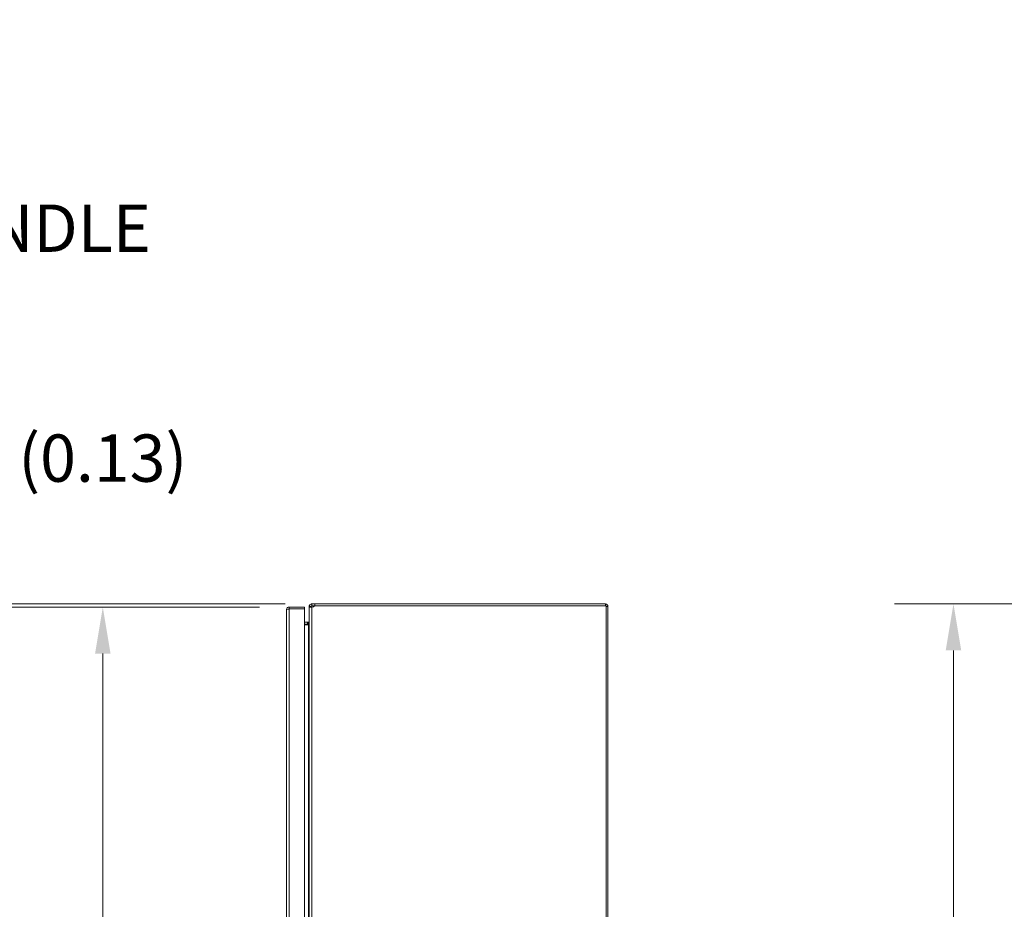
# Model space of a CAD drawing. Units: inches. Extents: x 11 to 363, y 7 to 216.
# Drawn here: x 178 to 224, y 157 to 199 of the extents above; entities that cross this region are included whole.
import ezdxf

# ---------------------------------------------------------------- set-up
doc = ezdxf.new("R2010")
doc.units = ezdxf.units.IN
doc.header["$LTSCALE"] = 22
doc.header["$MEASUREMENT"] = 0
for name, color, linetype, lineweight in [('Dimension (ANSI)', 7, 'Continuous', 5), ('Symbol (ANSI)', 7, 'Continuous', 5), ('Visible (ANSI)', 7, 'Continuous', 5), ('Visible Narrow (ANSI)', 7, 'Continuous', 5)]:
    doc.layers.add(name, color=color, linetype=linetype, lineweight=lineweight)
doc.styles.add('ROMANS', font='romans.shx')
doc.dimstyles.new('Default (ANSI)', dxfattribs={"dimscale": 22, "dimtxt": 0.1, "dimasz": 0.098425, "dimexe": 0.125, "dimexo": 0.0625, "dimgap": 0.031496, "dimtad": 0, "dimtih": 1, "dimtoh": 1, "dimrnd": 1e-08, "dimzin": 0, "dimdsep": 46, "dimtxsty": 'ROMANS', "dimcen": 0.09, "dimdle": 0.393701, "dimclrd": 256, "dimclre": 256, "dimclrt": 256, "dimadec": 0, "dimazin": 0, "dimtfac": 1, "dimtofl": 0, "dimtmove": 0, "dimatfit": 3, "dimfxl": 1, "dimtolj": 1, "dimtzin": 0, "dimlwd": -1, "dimlwe": -1, "dimarcsym": 0})
doc.dimstyles.new('Default (ANSI)$7', dxfattribs={"dimscale": 22, "dimtxt": 0.1, "dimasz": 0.098425, "dimexe": 0.125, "dimexo": 0.0625, "dimgap": 0.031496, "dimtad": 0, "dimtih": 1, "dimtoh": 1, "dimrnd": 1e-08, "dimzin": 0, "dimdsep": 46, "dimtxsty": 'ROMANS', "dimcen": 0.09, "dimdle": 0.393701, "dimclrd": 256, "dimclre": 256, "dimclrt": 256, "dimadec": 0, "dimazin": 0, "dimtfac": 1, "dimtofl": 0, "dimtmove": 0, "dimatfit": 3, "dimfxl": 1, "dimtolj": 1, "dimtzin": 0, "dimlwd": -1, "dimlwe": -1, "dimarcsym": 0})

# ---------------------------------------------------------------- blocks, each defined once
blk = doc.blocks.new('*D31')
at = {"layer": 'Defpoints', "color": 0, "transparency": 16777216}
for p in [(182.223, 171.3), (190.884, 171.3), (190.884, 116.011)]:
    blk.add_point(p, dxfattribs=at)
at = {"layer": 'Dimension (ANSI)', "transparency": 16777216}
for p, q in [((189.509, 171.3), (179.473, 171.3)), ((182.223, 169.135), (182.223, 145.448)), ((182.223, 118.176), (182.223, 141.862)), ((189.509, 116.011), (179.473, 116.011))]:
    blk.add_line(p, q, dxfattribs=at)
for points in [[(181.862, 169.135), (182.584, 169.135), (182.223, 171.3)], [(181.862, 118.176), (182.584, 118.176), (182.223, 116.011)]]:
    blk.add_solid(points, dxfattribs=at)
at = {"layer": 'Dimension (ANSI)', "transparency": 16777216, "insert": (182.223, 143.655), "char_height": 2.2, "attachment_point": 5, "style": 'ROMANS'}
blk.add_mtext('\\A1;47.75', dxfattribs=at)
blk = doc.blocks.new('*D32')
at = {"layer": 'Defpoints', "color": 0, "transparency": 16777216}
for p in [(174.65, 171.3), (190.884, 171.3), (192.086, 171.445)]:
    blk.add_point(p, dxfattribs=at)
at = {"layer": 'Dimension (ANSI)', "transparency": 16777216}
for p, q in [((174.65, 173.61), (174.65, 178.227)), ((174.65, 178.227), (176.816, 178.227)), ((190.711, 171.445), (171.9, 171.445)), ((189.509, 171.3), (171.9, 171.3)), ((174.65, 169.135), (174.65, 166.969))]:
    blk.add_line(p, q, dxfattribs=at)
for points in [[(174.289, 173.61), (175.011, 173.61), (174.65, 171.445)], [(174.289, 169.135), (175.011, 169.135), (174.65, 171.3)]]:
    blk.add_solid(points, dxfattribs=at)
at = {"layer": 'Dimension (ANSI)', "transparency": 16777216, "insert": (182.223, 178.227), "char_height": 2.2, "attachment_point": 5, "style": 'ROMANS'}
blk.add_mtext('\\A1;(0.13)', dxfattribs=at)
blk = doc.blocks.new('*D34')
at = {"layer": 'Defpoints', "color": 0, "transparency": 16777216}
for p in [(221.79, 171.445), (243.564, 171.445), (243.564, 115.866)]:
    blk.add_point(p, dxfattribs=at)
at = {"layer": 'Dimension (ANSI)', "transparency": 16777216}
for p, q in [((242.189, 171.445), (219.04, 171.445)), ((221.79, 169.28), (221.79, 149.125)), ((221.79, 118.031), (221.79, 138.186)), ((242.189, 115.866), (219.04, 115.866))]:
    blk.add_line(p, q, dxfattribs=at)
for points in [[(221.429, 169.28), (222.151, 169.28), (221.79, 171.445)], [(221.429, 118.031), (222.151, 118.031), (221.79, 115.866)]]:
    blk.add_solid(points, dxfattribs=at)
at = {"layer": 'Dimension (ANSI)', "transparency": 16777216, "insert": (221.79, 143.655), "char_height": 2.2, "attachment_point": 5, "style": 'ROMANS'}
blk.add_mtext('\\A1;\\fromans|b0|i0;\\H2.2000;48.00\\P\\fromans|b0|i0;\\H2.2000;TUB\\P\\fromans|b0|i0;\\H2.2000;HEIGHT', dxfattribs=at)

msp = doc.modelspace()

# ---------------------------------------------------------------- linework, layer by layer
at = {"layer": 'Visible (ANSI)'}
for p, q in [((191.6076, 171.3001), (190.8842, 171.3001)), ((190.8842, 171.2145), (190.8842, 171.3001)), ((191.6076, 171.2145), (191.6076, 171.3001)), ((191.8976, 171.323), (191.8247, 171.323)), ((191.8247, 171.2936), (191.8247, 171.323)), ((191.8247, 116.0172), (191.8247, 171.2936)), ((191.9114, 171.3315), (191.8281, 171.3516)), ((191.8281, 171.3052), (191.9114, 171.3052)), ((191.9104, 171.323), (191.8976, 171.323)), ((191.9104, 171.323), (191.9104, 171.3052)), ((191.9466, 171.372), (191.9466, 171.4449)), ((191.9466, 171.4449), (192.0858, 171.4449)), ((192.0858, 171.3592), (191.9466, 171.3592)), ((192.0858, 171.4449), (192.0858, 171.3592)), ((205.5976, 171.4449), (192.0858, 171.4449)), ((192.0858, 171.3592), (205.6338, 171.3592)), ((205.6338, 171.3592), (205.6338, 115.9516)), ((205.7195, 115.9878), (205.7195, 171.323)), ((190.7624, 116.1325), (190.7624, 171.1783)), ((190.8842, 171.2145), (191.6076, 171.2145)), ((190.8842, 171.2136), (191.6076, 171.2136)), ((191.6076, 171.2136), (191.6076, 116.0972)), ((191.6076, 170.5898), (191.7436, 170.5898)), ((191.7436, 170.5041), (191.6076, 170.5041)), ((191.7436, 170.4745), (191.6076, 170.4745)), ((191.7436, 170.5898), (191.7886, 170.5898)), ((191.7436, 170.5898), (191.7436, 170.5041)), ((191.7886, 170.5195), (191.7436, 170.4745)), ((191.7731, 170.5041), (191.7436, 170.5041)), ((191.7529, 170.5041), (191.7529, 170.4839)), ((191.7886, 170.5769), (191.7886, 170.5898)), ((191.7886, 170.5195), (191.7886, 170.5769))]:
    msp.add_line(p, q, dxfattribs=at)
for centre, radius, start, end in [((191.9352, 171.5155), 0.2171, 273.01809, 313.94552), ((205.5976, 171.323), 0.1219, 0, 90)]:
    msp.add_arc(centre, radius, start, end, dxfattribs=at)
for points, knots in [([(190.8842, 171.3001), (190.8398, 171.3001), (190.7963, 171.2736), (190.7759, 171.2341), (190.7671, 171.2169), (190.7624, 171.1976), (190.7624, 171.1783)], [0, 0, 0, 0, 1.0950581, 1.0950581, 1.0950581, 1.5707963, 1.5707963, 1.5707963, 1.5707963]), ([(191.8281, 171.3516), (191.8375, 171.3905), (191.8681, 171.4249), (191.9071, 171.4383), (191.9198, 171.4426), (191.9332, 171.4449), (191.9466, 171.4449)], [-1.82203606, -1.82203606, -1.82203606, -1.82203606, -1.59267724, -1.59267724, -1.59267724, -1.51812074, -1.51812074, -1.51812074, -1.51812074]), ([(191.9466, 171.2987), (191.9054, 171.2978), (191.8649, 171.2989), (191.8433, 171.3018), (191.8363, 171.3027), (191.8312, 171.3039), (191.8281, 171.3052)], [1.51812074, 1.51812074, 1.51812074, 1.51812074, 1.74747955, 1.74747955, 1.74747955, 1.82203606, 1.82203606, 1.82203606, 1.82203606]), ([(190.7624, 171.1783), (190.7624, 171.1865), (190.7889, 171.1947), (190.8284, 171.2029), (190.8456, 171.2065), (190.8649, 171.2101), (190.8842, 171.2136)], [0, 0, 0, 0, 1.0950581, 1.0950581, 1.0950581, 1.5707963, 1.5707963, 1.5707963, 1.5707963]), ([(190.8682, 171.2105), (190.8722, 171.2126), (190.8766, 171.2139), (190.8811, 171.2143), (190.8821, 171.2144), (190.8832, 171.2145), (190.8842, 171.2145)], [1.10743779, 1.10743779, 1.10743779, 1.10743779, 1.48347479, 1.48347479, 1.48347479, 1.57079633, 1.57079633, 1.57079633, 1.57079633]), ([(191.7886, 170.5898), (191.8064, 170.5898), (191.823, 170.605), (191.8246, 170.6228), (191.8247, 170.6238), (191.8247, 170.6249), (191.8247, 170.626)], [0, 0, 0, 0, 1.4834748, 1.4834748, 1.4834748, 1.5707963, 1.5707963, 1.5707963, 1.5707963]), ([(191.8247, 170.5965), (191.8247, 170.5723), (191.8095, 170.548), (191.7917, 170.5238), (191.7907, 170.5224), (191.7896, 170.5209), (191.7886, 170.5195)], [0, 0, 0, 0, 1.4834748, 1.4834748, 1.4834748, 1.5707963, 1.5707963, 1.5707963, 1.5707963])]:
    msp.add_open_spline(points, degree=3, knots=knots, dxfattribs=at)
for points in [[(191.8247, 171.323), (191.8247, 171.3326), (191.8259, 171.3423), (191.8281, 171.3516)], [(191.8281, 171.3052), (191.8259, 171.3013), (191.8247, 171.2975), (191.8247, 171.2936)], [(191.9114, 171.3315), (191.9108, 171.3287), (191.9104, 171.3259), (191.9104, 171.323)], [(191.9466, 171.3592), (191.9304, 171.3592), (191.9151, 171.3468), (191.9114, 171.3315)], [(191.9114, 171.3052), (191.9141, 171.3012), (191.923, 171.299), (191.934, 171.2985)]]:
    msp.add_open_spline(points, degree=3, dxfattribs=at)
at = {"layer": 'Visible Narrow (ANSI)'}
for p, q in [((191.9466, 171.3592), (191.9466, 171.372)), ((191.9466, 171.2987), (191.9466, 116.0121)), ((205.5976, 171.3592), (205.5976, 171.4449)), ((205.7195, 171.323), (205.6338, 171.323)), ((190.8842, 171.2136), (190.8842, 116.0972)), ((191.7886, 116.7913), (191.7886, 170.5195))]:
    msp.add_line(p, q, dxfattribs=at)

# ---------------------------------------------------------------- texts
at = {"layer": 'Symbol (ANSI)', "insert": (153.5234, 190.9265), "char_height": 2.2, "width": 35.985465, "attachment_point": 4, "line_spacing_factor": 1.093904, "style": 'ROMANS'}
msp.add_mtext('{\\fRomanS|b0|i0;\\H2.2000;3-POINT S.S.\\PPADLOCKING HANDLE}', dxfattribs=at)

# ---------------------------------------------------------------- dimensions: what is measured, and where the dimension line sits
at = {"layer": 'Dimension (ANSI)'}
for base, p1, p2, angle, text, picture, middle in [((174.65027, 171.30014), (192.08584, 171.44487), (190.88424, 171.30014), 90, '(<>)', '*D32', (182.22283, 178.22723)), ((221.7901, 171.4449), (243.5638, 115.8659), (243.5638, 171.4449), 270, '\\fromans|b0|i0;\\H2.2000;<>\\P\\fromans|b0|i0;\\H2.2000;TUB\\P\\fromans|b0|i0;\\H2.2000;HEIGHT', '*D34', (221.7901, 143.6554))]:
    dim = msp.add_linear_dim(base=base, p1=p1, p2=p2, angle=angle, text=text, dimstyle='Default (ANSI)', override={"dimgap": 0.031496, "dimdec": 2, "dimlfac": 0.863636, "dimtol": 0, "dimlim": 0, "dimtp": 0, "dimtm": 0, "dimtdec": 2, "dimatfit": 1}, dxfattribs=at)
    dim.commit()
    dim.dimension.update_dxf_attribs({"geometry": picture, "text_midpoint": middle, "dimtype": 160})
dim = msp.add_linear_dim(base=(182.2228, 171.3001), p1=(190.8842, 116.0107), p2=(190.8842, 171.3001), angle=270, dimstyle='Default (ANSI)', override={"dimgap": 0.031496, "dimdec": 2, "dimlfac": 0.863636, "dimtol": 0, "dimlim": 0, "dimtp": 0, "dimtm": 0, "dimtdec": 2, "dimatfit": 1}, dxfattribs=at)
dim.commit()
dim.dimension.update_dxf_attribs({"geometry": '*D31', "text_midpoint": (182.2228, 143.6554), "dimtype": 160})

# ---------------------------------------------------------------- leaders
at = {"layer": 'Symbol (ANSI)', "annotation_type": 0, "has_hookline": 1, "hookline_direction": 0, "text_width": 34.9745}
msp.add_leader([(144.0343, 198.6178), (150.6651, 190.9265), (152.8305, 190.9265)], dimstyle='Default (ANSI)$7', override={"dimtad": 0}, dxfattribs=at)

doc.saveas('drawing.dxf')
